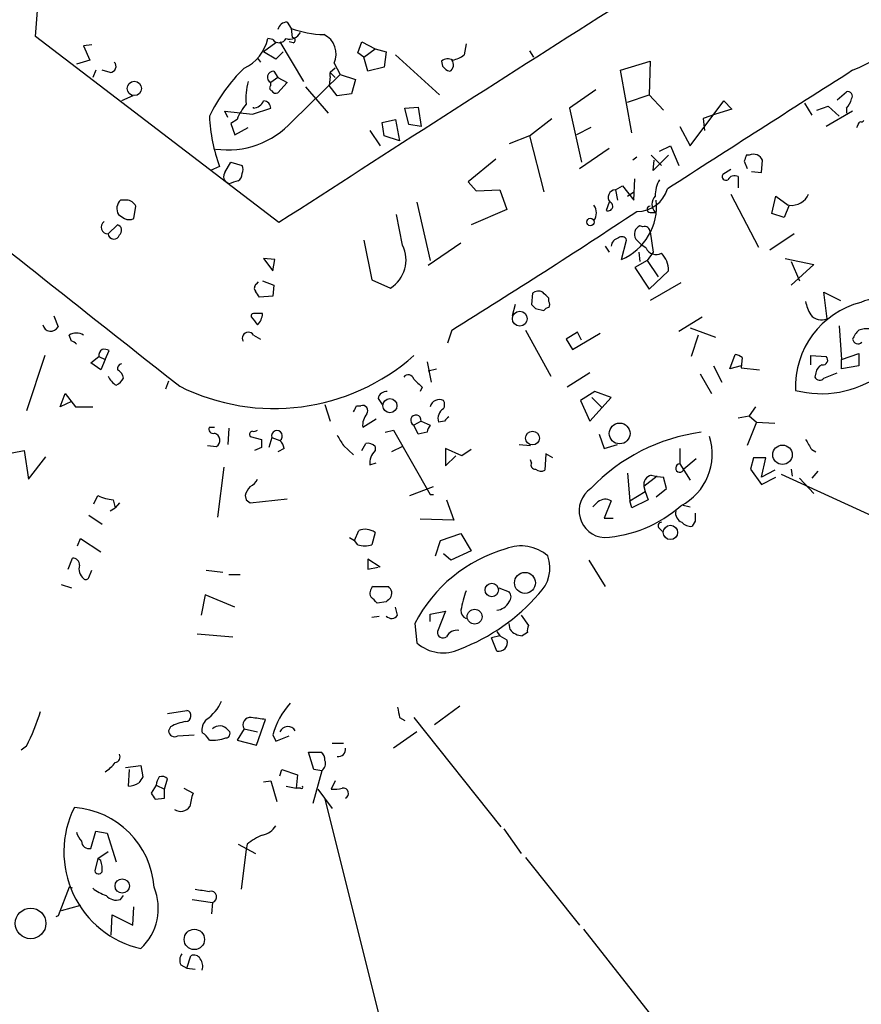
# Model space of a CAD drawing. Extents: x 0 to 732, y 2 to 883.
# Drawn here: x 248 to 318, y 164 to 246 of the extents above; entities that cross this region are included whole.
import ezdxf

# ---------------------------------------------------------------- set-up
doc = ezdxf.new("R2010")
doc.units = 0
doc.header["$MEASUREMENT"] = 0
doc.layers.add('MAIN', color=5, linetype='CONTINUOUS')

msp = doc.modelspace()

# ---------------------------------------------------------------- linework, layer by layer
at = {"layer": 'MAIN'}
for p, q in [((249.5973, 244.5173), (256.3707, 329.946)), ((270.4253, 245.7026), (270.764, 245.1946)), ((270.764, 245.1946), (270.8487, 244.4326)), ((269.748, 229.108), (249.5973, 244.5173)), ((254.254, 243.84), (253.5767, 243.7553)), ((269.494, 244.0093), (268.478, 243.2473)), ((269.24, 244.2633), (268.8167, 244.348)), ((269.8327, 244.094), (271.78, 240.792)), ((270.9333, 244.0093), (270.5947, 244.094)), ((276.2673, 243.1626), (276.606, 244.094)), ((276.606, 244.094), (277.7067, 243.5013)), ((285.242, 243.9246), (285.0727, 242.9933)), ((253.5767, 243.7553), (254.0847, 242.57)), ((269.494, 242.6546), (268.478, 243.2473)), ((270.0867, 243.2473), (269.494, 242.6546)), ((276.7753, 242.824), (276.2673, 243.1626)), ((276.7753, 242.824), (277.7067, 243.5013)), ((277.7067, 243.5013), (278.638, 243.2473)), ((278.638, 243.2473), (278.4687, 241.9773)), ((279.4, 242.9933), (283.0407, 239.6913)), ((290.4913, 243.332), (290.83, 242.824)), ((254.0847, 242.57), (252.984, 242.2313)), ((267.97, 242.7393), (268.224, 242.4006)), ((274.32, 242.316), (274.828, 241.3846)), ((277.114, 241.6386), (276.7753, 242.824)), ((283.21, 242.4853), (283.2947, 242.062)), ((298.0267, 241.7233), (300.482, 242.4853)), ((300.482, 242.4853), (300.3973, 239.6913)), ((254.5927, 241.7233), (254.3387, 241.1306)), ((255.778, 241.554), (255.1007, 241.7233)), ((269.3247, 241.6386), (269.6633, 241.1306)), ((270.8487, 237.49), (274.828, 241.3846)), ((274.4047, 241.8926), (273.9813, 241.554)), ((273.9813, 241.554), (274.4047, 241.1306)), ((273.9813, 241.2153), (273.9813, 241.554)), ((274.828, 241.3846), (276.098, 240.9613)), ((278.4687, 241.9773), (277.114, 241.6386)), ((298.958, 236.5586), (298.0267, 241.7233)), ((269.6633, 241.1306), (269.0707, 240.7073)), ((269.0707, 240.4533), (269.0707, 240.7073)), ((269.6633, 241.1306), (270.4253, 240.7073)), ((270.4253, 240.7073), (269.6633, 239.8606)), ((273.9813, 241.2153), (273.8967, 240.4533)), ((276.098, 240.9613), (275.7593, 239.776)), ((271.9493, 240.3686), (273.812, 238.1673)), ((274.574, 239.6066), (273.8967, 240.4533)), ((275.7593, 239.776), (274.574, 239.6066)), ((295.9947, 240.1146), (293.7933, 238.5906)), ((315.976, 239.268), (316.738, 239.9453)), ((257.6407, 239.6066), (256.7093, 239.1833)), ((298.6193, 239.0986), (300.3973, 239.6913)), ((300.3973, 239.6913), (301.5827, 238.4213)), ((303.784, 235.458), (306.578, 239.1833)), ((306.578, 239.1833), (307.2553, 238.506)), ((313.2667, 239.014), (313.8593, 237.998)), ((265.5147, 237.8286), (265.2607, 238.3366)), ((265.2607, 238.3366), (267.5467, 238.0826)), ((267.5467, 238.0826), (269.0707, 238.5906)), ((267.6313, 238.5906), (267.6313, 238.6753)), ((280.162, 238.5906), (281.2627, 238.6753)), ((280.5007, 237.236), (280.162, 238.5906)), ((281.2627, 238.6753), (281.5167, 237.0666)), ((293.7933, 238.5906), (294.8093, 234.1033)), ((305.9007, 238.0826), (304.8847, 237.744)), ((307.2553, 238.506), (305.9007, 238.0826)), ((314.2827, 238.4213), (315.214, 238.76)), ((317.246, 238.3366), (315.0447, 237.0666)), ((315.214, 238.76), (316.1453, 237.9133)), ((316.738, 238.5906), (316.738, 238.1673)), ((266.2767, 237.6593), (265.7687, 237.3206)), ((265.7687, 237.3206), (266.1073, 236.3893)), ((278.2993, 237.4053), (279.4, 237.6593)), ((278.4687, 236.3046), (278.2993, 237.4053)), ((279.4, 237.6593), (279.7387, 235.8813)), ((290.4913, 236.3046), (292.354, 237.744)), ((304.8847, 237.744), (304.9693, 236.728)), ((266.1073, 236.3893), (267.208, 236.982)), ((277.2833, 236.728), (278.13, 235.458)), ((281.5167, 237.0666), (280.5007, 237.236)), ((295.5713, 236.982), (294.386, 236.3893)), ((302.9373, 237.0666), (303.784, 235.458)), ((279.7387, 235.8813), (278.4687, 236.3046)), ((290.4913, 236.3046), (288.798, 235.6273)), ((290.4913, 236.3046), (291.6767, 231.648)), ((294.64, 233.5953), (297.0953, 235.2886)), ((301.244, 235.0346), (302.1753, 235.458)), ((302.1753, 235.458), (302.8527, 233.8493)), ((265.2607, 233.2566), (265.7687, 234.1033)), ((265.7687, 234.1033), (266.7, 233.8493)), ((287.6973, 234.3573), (285.4113, 232.4946)), ((299.3813, 234.5266), (299.0427, 234.2726)), ((300.5667, 234.696), (301.4133, 233.8493)), ((302.006, 234.696), (300.736, 233.426)), ((300.736, 233.426), (300.8207, 234.2726)), ((308.2713, 234.188), (308.5253, 233.5953)), ((308.6947, 234.696), (308.4407, 234.696)), ((309.7107, 233.2566), (309.7953, 234.2726)), ((264.8373, 233.7646), (264.0753, 233.426)), ((307.1707, 233.5106), (306.4933, 233.0873)), ((308.864, 233.3413), (309.7107, 233.2566)), ((265.5993, 232.3253), (265.3453, 232.4946)), ((285.4113, 232.4946), (286.0887, 231.7326)), ((299.1273, 230.9706), (299.212, 232.7486)), ((307.7633, 232.918), (307.7633, 231.9866)), ((286.0887, 231.7326), (288.036, 231.8173)), ((288.036, 231.8173), (288.6287, 230.2086)), ((297.6033, 231.8173), (298.196, 232.156)), ((297.6033, 231.8173), (297.7727, 230.9706)), ((298.196, 232.156), (299.1273, 230.9706)), ((298.6193, 231.3093), (299.1273, 231.648)), ((257.1327, 230.9706), (256.6247, 230.9706)), ((281.178, 230.8013), (282.2787, 225.9753)), ((297.0953, 230.8013), (296.8413, 230.124)), ((307.1707, 231.4786), (309.4567, 227.076)), ((310.5573, 229.87), (310.896, 231.3093)), ((310.896, 231.3093), (311.912, 230.5473)), ((257.7253, 229.4466), (257.8947, 230.4626)), ((288.6287, 230.2086), (285.6653, 228.9386)), ((300.482, 229.9546), (300.9053, 229.9546)), ((311.9967, 230.5473), (311.5733, 229.5313)), ((279.9927, 227.2453), (279.4847, 229.7853)), ((311.5733, 229.5313), (310.5573, 229.87)), ((255.6087, 228.1766), (256.3707, 228.9386)), ((299.8893, 228.7693), (299.6353, 228.854)), ((300.482, 228.346), (300.736, 226.6526)), ((276.7753, 227.6686), (277.4527, 224.3666)), ((298.1113, 226.06), (298.5347, 227.6686)), ((299.2967, 227.7533), (299.8047, 227.2453)), ((312.42, 228.1766), (310.388, 226.822)), ((284.8187, 227.4146), (282.1093, 225.552)), ((296.7567, 227.1606), (297.0953, 226.6526)), ((300.1433, 226.9913), (299.8047, 227.2453)), ((269.4093, 226.06), (268.478, 226.1446)), ((268.478, 226.1446), (269.24, 225.1286)), ((269.24, 225.1286), (269.4093, 226.06)), ((300.228, 225.9753), (299.212, 225.3826)), ((299.5507, 226.6526), (299.6353, 225.8906)), ((300.736, 226.6526), (300.228, 225.9753)), ((300.228, 225.9753), (301.1593, 224.6206)), ((311.658, 226.1446), (314.0287, 225.6366)), ((312.166, 225.8906), (312.8433, 224.282)), ((299.212, 225.3826), (300.3973, 223.6046)), ((300.3973, 223.6046), (302.006, 225.1286)), ((314.0287, 225.6366), (312.166, 223.9433)), ((268.3933, 224.282), (269.3247, 223.9433)), ((277.4527, 224.3666), (278.9767, 223.6893)), ((267.8853, 224.028), (268.0547, 224.1973)), ((269.3247, 223.9433), (269.24, 223.012)), ((303.022, 224.1126), (300.482, 222.6733)), ((269.24, 223.012), (268.1393, 222.9273)), ((290.7453, 223.266), (290.6607, 222.3346)), ((292.1, 222.5886), (292.1, 222.8426)), ((315.1293, 221.1493), (314.8753, 223.3506)), ((314.8753, 223.3506), (316.23, 222.6733)), ((289.306, 222.3346), (289.052, 221.4033)), ((290.9993, 221.996), (291.6767, 221.8266)), ((251.1213, 221.4033), (251.46, 220.472)), ((302.8527, 220.1333), (304.8, 221.3186)), ((284.0567, 220.218), (283.718, 219.1173)), ((290.1527, 220.218), (292.2693, 216.408)), ((303.784, 220.3873), (305.9007, 219.6253)), ((316.1453, 220.5566), (316.3147, 217.7626)), ((252.5607, 219.2866), (252.3913, 219.7946)), ((267.6313, 219.7946), (268.224, 219.456)), ((294.4707, 220.0486), (293.5393, 219.456)), ((293.5393, 219.456), (294.0473, 218.6093)), ((294.0473, 218.6093), (296.3333, 219.964)), ((294.8093, 219.3713), (294.4707, 220.0486)), ((304.4613, 219.7946), (303.8687, 218.0166)), ((255.3547, 217.7626), (255.6933, 218.5246)), ((250.3593, 218.1013), (248.8353, 213.5293)), ((254.1693, 217.5086), (254.8467, 218.0166)), ((254.8467, 218.0166), (255.3547, 217.7626)), ((255.3547, 217.7626), (255.016, 216.916)), ((307.086, 217.0006), (307.5093, 218.186)), ((308.102, 217.932), (308.0173, 217.0853)), ((313.7747, 217.3393), (313.7747, 218.1013)), ((313.7747, 218.1013), (315.0447, 218.0166)), ((316.3147, 217.7626), (317.754, 218.2706)), ((316.3147, 217.0006), (316.3147, 217.7626)), ((317.754, 218.2706), (317.754, 217.2546)), ((255.016, 216.916), (254.1693, 217.5086)), ((282.0247, 217.5933), (282.3633, 215.9)), ((282.1093, 216.8313), (282.7867, 217.0006)), ((305.7313, 217.2546), (306.4087, 215.9)), ((308.0173, 217.2546), (307.086, 217.0006)), ((308.0173, 217.0853), (309.5413, 216.916)), ((317.754, 217.2546), (316.3147, 217.0006)), ((295.4867, 216.662), (293.624, 215.4766)), ((304.6307, 216.5773), (305.562, 214.9686)), ((314.198, 216.662), (314.1133, 216.3233)), ((314.8753, 216.2386), (315.976, 216.662)), ((260.604, 215.9846), (260.35, 215.3073)), ((281.6013, 215.4766), (281.432, 215.138)), ((251.6293, 213.868), (252.0527, 214.9686)), ((252.0527, 214.9686), (252.8993, 213.868)), ((277.9607, 214.5453), (278.2993, 214.0373)), ((295.91, 215.138), (294.7247, 214.376)), ((295.4867, 212.6826), (297.2647, 214.63)), ((295.656, 214.63), (296.5027, 213.7833)), ((297.2647, 214.63), (295.91, 215.138)), ((252.5607, 214.2913), (251.6293, 213.868)), ((252.8993, 213.868), (254.3387, 213.868)), ((273.558, 214.0373), (273.9813, 212.6826)), ((276.1827, 213.9526), (276.5213, 213.9526)), ((294.7247, 214.376), (295.4867, 212.6826)), ((309.2027, 213.868), (308.6947, 213.106)), ((276.6907, 212.1746), (277.7913, 212.852)), ((307.7633, 212.9366), (308.6947, 213.106)), ((308.6947, 213.106), (309.2873, 212.598)), ((263.9907, 212.1746), (264.414, 212.1746)), ((265.5993, 212.09), (265.5147, 210.7353)), ((281.5167, 212.6826), (280.924, 212.344)), ((281.2627, 211.582), (280.924, 212.344)), ((281.5167, 212.6826), (282.2787, 212.344)), ((283.464, 212.6826), (282.956, 212.598)), ((309.2873, 212.598), (308.5253, 210.6506)), ((309.2873, 212.598), (310.8113, 212.5133)), ((267.3773, 211.4126), (268.3087, 211.1586)), ((269.1553, 211.328), (268.9013, 210.4813)), ((269.1553, 211.328), (269.8327, 211.074)), ((278.5533, 211.7513), (279.2307, 211.9206)), ((279.2307, 211.9206), (282.2787, 206.5866)), ((282.0247, 211.7513), (281.2627, 211.582)), ((296.2487, 211.582), (296.672, 210.3966)), ((263.8213, 210.6506), (264.5833, 210.566)), ((268.3087, 210.4813), (267.716, 210.2273)), ((270.1713, 210.3966), (269.6633, 210.1426)), ((275.082, 210.6506), (275.9287, 209.8886)), ((276.606, 210.2273), (276.9447, 210.82)), ((277.7067, 210.566), (277.7067, 210.2273)), ((279.9927, 210.566), (279.0613, 210.1426)), ((284.9033, 209.804), (283.5487, 210.3966)), ((283.5487, 210.3966), (283.5487, 208.9573)), ((289.6447, 210.7353), (290.576, 210.6506)), ((296.672, 210.3966), (297.7727, 210.7353)), ((302.9373, 210.3966), (302.9373, 209.1266)), ((247.65, 210.058), (248.666, 210.2273)), ((248.666, 210.2273), (249.0047, 207.8566)), ((249.0047, 207.8566), (250.444, 209.7193)), ((283.5487, 208.9573), (284.3953, 209.804)), ((285.6653, 210.312), (284.9033, 209.804)), ((291.846, 209.9733), (291.7613, 208.6186)), ((292.4387, 209.6346), (291.846, 209.9733)), ((304.292, 209.55), (303.276, 208.7033)), ((309.0333, 209.6346), (308.7793, 208.7033)), ((310.0493, 209.6346), (309.0333, 209.6346)), ((309.7107, 208.026), (310.0493, 209.6346)), ((313.8593, 210.312), (314.198, 210.1426)), ((265.176, 208.8726), (264.668, 204.724)), ((277.2833, 209.042), (277.7913, 209.2113)), ((290.6607, 209.2113), (290.576, 209.4653)), ((302.9373, 209.1266), (303.784, 207.772)), ((298.6193, 208.3646), (298.7887, 206.0786)), ((301.0747, 208.1106), (299.974, 207.264)), ((301.8367, 207.0946), (301.5827, 208.026)), ((308.7793, 208.7033), (309.7107, 207.4333)), ((310.8113, 208.6186), (309.7107, 208.026)), ((309.7107, 207.4333), (310.896, 208.026)), ((311.3193, 208.28), (366.6067, 182.88)), ((312.166, 208.7033), (312.2507, 208.1106)), ((312.8433, 207.9413), (314.0287, 206.6713)), ((314.3673, 208.534), (313.8593, 207.9413)), ((280.5853, 206.502), (282.5327, 207.264)), ((299.974, 207.264), (300.0587, 206.8406)), ((254.4233, 205.8246), (254.762, 206.502)), ((266.954, 206.502), (267.0387, 206.1633)), ((282.2787, 206.5866), (282.5327, 206.5866)), ((298.7887, 206.0786), (300.0587, 206.8406)), ((300.0587, 206.8406), (300.3127, 206.1633)), ((300.99, 206.4173), (301.8367, 207.0946)), ((255.778, 205.232), (256.2013, 205.486)), ((256.032, 206.1633), (256.2013, 205.486)), ((256.54, 205.9093), (256.2013, 205.486)), ((267.0387, 206.1633), (267.3773, 205.9093)), ((267.0387, 206.1633), (267.3773, 205.9093)), ((267.3773, 205.9093), (270.4253, 206.248)), ((283.6333, 206.1633), (284.226, 204.47)), ((295.7407, 205.5706), (296.164, 205.994)), ((297.2647, 206.0786), (296.672, 204.6393)), ((298.958, 205.486), (298.7887, 206.0786)), ((300.3127, 206.1633), (298.958, 205.486)), ((303.1067, 205.74), (303.784, 205.5706)), ((254, 204.8933), (255.1007, 204.1313)), ((284.226, 204.47), (281.432, 204.5546)), ((296.672, 204.6393), (297.434, 204.6393)), ((304.2073, 204.3853), (303.9533, 203.962)), ((275.59, 203.0306), (276.0133, 202.7766)), ((276.0133, 202.7766), (276.352, 203.6233)), ((277.7067, 203.454), (277.4527, 202.438)), ((283.1253, 202.7766), (284.8187, 203.3693)), ((284.8187, 203.3693), (285.6653, 201.93)), ((301.244, 203.7926), (301.498, 203.5386)), ((253.0687, 202.3533), (253.3227, 202.946)), ((253.3227, 202.946), (255.016, 201.8453)), ((276.2673, 202.438), (276.0133, 202.7766)), ((282.702, 201.5066), (283.1253, 202.7766)), ((283.972, 201.168), (283.3793, 201.676)), ((285.6653, 201.93), (283.972, 201.168)), ((252.3067, 200.406), (252.6453, 201.3373)), ((278.13, 200.5753), (277.114, 201.2526)), ((277.114, 200.406), (277.9607, 200.5753)), ((295.402, 201.168), (296.7567, 198.9666)), ((254, 199.7286), (254.254, 200.3213)), ((263.7367, 200.3213), (265.0913, 200.152)), ((265.5993, 199.9826), (266.5307, 199.9826)), ((251.714, 199.136), (252.5607, 198.882)), ((277.5373, 198.9666), (278.8073, 198.9666)), ((263.652, 198.2893), (263.3133, 196.596)), ((266.1073, 197.2733), (263.652, 198.2893)), ((287.9513, 198.882), (288.798, 198.5433)), ((278.638, 197.6966), (277.876, 197.612)), ((277.4527, 196.4266), (278.0453, 196.5113)), ((279.5693, 196.596), (279.4, 197.2733)), ((282.2787, 196.6806), (283.5487, 196.9346)), ((282.2787, 196.088), (282.2787, 196.6806)), ((283.5487, 196.9346), (282.8713, 195.2413)), ((289.814, 196.596), (290.4067, 195.7493)), ((281.0087, 195.9186), (281.178, 194.31)), ((288.8827, 195.4106), (288.798, 195.9186)), ((262.9747, 195.072), (265.938, 194.818)), ((288.036, 194.9026), (287.3587, 194.7333)), ((287.782, 195.2413), (288.036, 194.9026)), ((288.036, 194.9026), (288.6287, 194.564)), ((290.322, 195.1566), (289.8987, 194.9026)), ((287.782, 193.6326), (287.3587, 194.7333)), ((260.5193, 188.468), (262.128, 188.722)), ((284.734, 189.0606), (282.6173, 187.5366)), ((267.8853, 185.8433), (268.6473, 187.96)), ((279.7387, 188.1293), (280.162, 187.8753)), ((280.924, 188.1293), (288.1207, 179.07)), ((260.7733, 187.3673), (260.604, 187.0286)), ((266.8693, 187.198), (266.2767, 186.2666)), ((266.8693, 187.198), (267.97, 186.944)), ((281.178, 186.944), (279.2307, 185.5893)), ((261.366, 186.6053), (262.7207, 186.69)), ((266.2767, 186.2666), (267.8853, 185.8433)), ((269.24, 186.69), (269.494, 186.182)), ((269.494, 186.182), (270.5947, 186.6053)), ((274.1507, 186.0126), (275.082, 186.0126)), ((248.8353, 185.7586), (248.412, 185.42)), ((272.6267, 183.8113), (272.2033, 185.2506)), ((272.2033, 185.2506), (273.2193, 185.2506)), ((257.048, 183.9806), (258.318, 184.15)), ((257.302, 182.4566), (257.3867, 183.8113)), ((258.318, 184.15), (258.4873, 183.2186)), ((269.8327, 183.3033), (270.002, 183.8113)), ((270.002, 183.8113), (271.272, 183.388)), ((273.304, 183.7266), (272.542, 181.0173)), ((273.304, 183.7266), (272.6267, 183.8113)), ((260.2653, 182.2026), (260.5193, 183.0493)), ((268.478, 182.7953), (269.0707, 182.88)), ((269.0707, 182.88), (269.5787, 181.1866)), ((271.272, 183.388), (271.1873, 182.2873)), ((274.4047, 182.88), (274.066, 182.2026)), ((259.588, 182.5413), (259.1647, 181.864)), ((259.588, 182.5413), (260.2653, 182.2026)), ((260.2653, 181.4406), (260.2653, 182.2026)), ((261.874, 182.2873), (262.636, 181.864)), ((270.3407, 182.4566), (271.1873, 182.2873)), ((271.526, 182.2873), (271.1873, 182.2873)), ((272.9653, 182.2026), (274.1507, 180.594)), ((259.5033, 181.356), (260.2653, 181.4406)), ((273.558, 181.356), (282.956, 143.8486)), ((254.1693, 177.292), (254.5927, 178.7313)), ((254.5927, 178.7313), (255.524, 178.562)), ((255.524, 178.562), (256.286, 176.1913)), ((288.3747, 178.9006), (289.814, 176.8686)), ((254.762, 176.4453), (255.6087, 177.038)), ((266.3613, 177.6306), (267.8007, 176.8686)), ((267.0387, 177.2073), (266.6153, 173.9053)), ((267.1233, 177.6306), (267.0387, 177.2073)), ((254.762, 176.4453), (254.508, 175.4293)), ((255.016, 176.276), (254.762, 176.4453)), ((290.1527, 176.53), (294.64, 170.942)), ((252.3913, 174.0746), (251.46, 171.704)), ((252.6453, 173.99), (252.3913, 174.0746)), ((256.6247, 173.0586), (256.8787, 173.3973)), ((262.5513, 173.0586), (264.2447, 172.8046)), ((253.3227, 172.5506), (251.714, 172.1273)), ((257.6407, 170.942), (257.7253, 172.466)), ((264.2447, 172.8046), (264.16, 171.8733)), ((251.46, 171.704), (251.2907, 171.6193)), ((255.8627, 170.0953), (255.9473, 171.7886)), ((255.9473, 171.7886), (257.6407, 170.942)), ((294.9787, 170.6033), (308.1867, 153.7546)), ((262.128, 167.386), (262.4667, 168.402)), ((261.62, 167.64), (262.128, 167.386)), ((262.128, 167.386), (262.8053, 167.3013))]:
    msp.add_line(p, q, dxfattribs=at)
for centre, radius in [((257.7715, 240.2203), 0.5934), ((295.5395, 229.1609), 0.3085), ((289.6902, 221.155), 0.6131), ((278.938, 213.9527), 0.5838), ((297.957, 211.6512), 0.858), ((290.7403, 211.2732), 0.5711), ((311.4427, 209.8894), 0.8063), ((302.1627, 203.4516), 0.5946), ((290.1173, 199.2795), 0.867), ((287.3722, 198.6907), 0.5568), ((285.951, 196.4802), 0.6187), ((256.7716, 174.1821), 0.5927), ((249.1905, 171.0823), 1.2677), ((262.7443, 169.7544), 0.8447)]:
    msp.add_circle(centre, radius, dxfattribs=at)
for centre, radius, start, end in [((310.8482, 257.2072), 16.7536, 292.449948, 3.221204), ((2329.0294, -2954.0637), 3791.2032, 122.4090543, 122.89994), ((270.3901, 244.9617), 0.7418, 87.279935, 168.467387), ((270.6158, 245.3429), 1.0322, 254.543335, 331.856009), ((273.6197, 252.9463), 8.261, 249.776374, 268.984561), ((272.7113, 243.0779), 1.78, 334.657192, 64.654283), ((265.341, 245.1046), 3.5571, 295.445547, 347.719281), ((269.7627, 244.6645), 0.659, 217.508153, 331.295863), ((270.8911, 244.221), 0.2158, 281.273495, 101.33076), ((283.6548, 244.8768), 2.3575, 281.90906, 306.972457), ((255.7691, 242.0486), 0.4947, 271.030888, 45.360346), ((283.7368, 241.855), 0.8215, 60.501672, 129.888624), ((283.6099, 242.1702), 0.5996, 297.556495, 41.822419), ((276.2609, 232.0679), 13.5914, 133.708877, 154.527339), ((269.2839, 241.1495), 0.4909, 85.231511, 244.259667), ((284.2263, 242.7395), 1.1519, 216.026276, 252.884837), ((2764.9256, -3594.3637), 4550.4614, 122.540594, 122.7697752), ((271.7788, 239.4375), 4.7673, 163.493462, 186.119473), ((269.2188, 240.2628), 0.2413, 127.862488, 254.742799), ((269.494, 240.1994), 0.3787, 206.571817, 296.551521), ((316.8312, 239.5643), 0.3922, 327.327102, 103.745728), ((270.6745, 235.8842), 4.7425, 140.052738, 158.01934), ((267.54, 239.6222), 1.0356, 275.057688, 334.924615), ((268.4921, 238.6047), 0.5788, 358.604026, 91.395974), ((315.5359, 239.757), 1.675, 315.863544, 346.028469), ((277.6138, 238.5325), 13.6372, 182.602429, 200.464434), ((265.5128, 242.3496), 7.2172, 261.922553, 317.674724), ((190.6917, 300.746), 142.013, 333.320376, 333.549522), ((317.9657, 237.7017), 0.2469, 239.040224, 329.008378), ((435.3559, 192.092), 133.8752, 161.443679, 161.672862), ((309.0334, 233.9342), 0.8337, 23.948533, 113.970165), ((265.793, 232.93), 0.6245, 148.468229, 224.202024), ((266.0653, 233.5107), 0.7194, 331.913927, 28.079046), ((329.4802, 41.9525), 200.8048, 108.320348, 108.549531), ((266.0367, 233.1579), 0.6634, 299.292832, 1.217773), ((303.9112, 231.2775), 3.0061, 152.533077, 179.393879), ((306.7473, 232.918), 0.3053, 146.315138, 303.700477), ((307.467, 232.3676), 0.625, 61.704831, 151.692415), ((297.5987, 231.2231), 0.5943, 89.556454, 225.211322), ((299.4162, 232.6549), 2.6158, 269.235547, 343.272013), ((257.3089, 230.2681), 0.9806, 134.243923, 209.492696), ((257.1243, 230.1326), 0.8381, 23.187819, 89.425694), ((297.0107, 230.4626), 0.3786, 243.421413, 63.441716), ((296.2218, 230.4667), 4.7948, 293.208633, 6.032586), ((301.6196, 230.6319), 0.9844, 136.518804, 223.476973), ((312.1754, 232.0936), 1.5565, 263.407789, 336.72746), ((4040.8057, 5006.8048), 6102.3683, 231.50490186, 231.73408391), ((-24.7215, 718.8846), 586.5257, 301.7661107, 303.5442452), ((294.9788, 229.9123), 1.0582, 323.124688, 36.875312), ((300.482, 230.2086), 0.254, 90, 270), ((255.5859, 228.7335), 0.5574, 124.531292, 272.344433), ((341.3919, 356.6274), 152.6537, 236.192759, 236.421922), ((257.3443, 230.2517), 0.8907, 244.674936, 295.325064), ((256.2438, 228.473), 0.4826, 307.862488, 74.754253), ((299.9568, 228.1527), 0.7715, 114.628347, 211.176448), ((300.0269, 228.3354), 0.4552, 1.334268, 107.595058), ((256.0814, 228.2119), 0.474, 184.270772, 345.348106), ((298.0125, 227.1043), 0.7499, 101.943746, 175.694466), ((298.1395, 227.5273), 0.4197, 19.674027, 132.247978), ((277.5147, 226.0302), 2.7599, 301.986679, 26.121259), ((300.9899, 227.4146), 0.9466, 206.565051, 296.570465), ((300.1101, 225.1896), 1.8969, 358.157162, 46.606322), ((268.1124, 223.6932), 0.4046, 124.149649, 219.604292), ((140.97, 138.5313), 152.6261, 33.57027, 33.799453), ((291.2335, 222.6588), 0.7792, 62.606206, 128.799924), ((164.846, 96.0966), 179.6055, 44.885409, 45.114591), ((291.7615, 222.3346), 0.4232, 323.116564, 36.883436), ((314.6625, 223.3994), 8.4567, 255.217056, 355.074485), ((316.4997, 223.1681), 3.2013, 190.42923, 211.655927), ((320.7342, 215.6163), 7.4392, 71.554335, 112.200583), ((375.4799, 306.8152), 119.7133, 224.885409, 225.114592), ((292.1423, 221.5304), 0.5518, 94.396316, 147.536771), ((319.7593, 215.4808), 7.2592, 104.65036, 182.038366), ((267.6101, 221.4033), 0.1706, 82.862488, 209.765709), ((437.0569, 347.9918), 211.6803, 216.756654, 216.985815), ((268.0123, 31.0728), 190.5002, 89.885408, 90.114592), ((266.9644, 221.6602), 1.4316, 314.6236, 356.491821), ((314.6636, 222.165), 1.1174, 217.29346, 294.631528), ((250.8599, 220.8181), 0.6928, 194.784392, 330.026351), ((319.4072, 218.5656), 2.3374, 135.013866, 157.608665), ((318.4312, 217.9314), 2.3848, 83.883473, 106.497195), ((252.984, 218.8632), 1.104, 57.529206, 122.470794), ((267.208, 219.5407), 0.4937, 30.955794, 210.975698), ((317.6928, 219.5264), 0.4523, 188.954187, 314.175915), ((252.5184, 218.7364), 0.5518, 32.463229, 85.603684), ((255.4179, 218.1226), 0.5809, 123.093742, 190.513027), ((255.2701, 217.6794), 0.9452, 63.402419, 100.324365), ((269.3488, 231.1883), 17.4715, 243.434949, 311.492142), ((307.45, 217.2291), 0.9587, 47.151439, 86.453861), ((314.8012, 217.715), 0.3876, 255.780898, 51.083955), ((256.8195, 216.9837), 0.4539, 104.051552, 188.578205), ((256.0319, 216.1328), 0.8533, 7.121685, 66.60745), ((315.0081, 216.5835), 0.8139, 111.787031, 174.465227), ((257.027, 216.9867), 1.5318, 202.196623, 241.070731), ((255.5663, 216.9585), 1.4969, 298.737847, 331.253601), ((280.4583, 216.027), 0.4827, 15.254078, 142.12814), ((450.6, 385.1277), 239.462, 224.881179, 225.110379), ((314.5201, 216.5128), 0.4488, 204.977557, 322.333315), ((278.6873, 214.3973), 0.7415, 87.263766, 168.48701), ((283.0281, 213.6907), 0.7701, 62.865936, 166.689186), ((149.0357, 277.2086), 142.013, 333.320376, 333.549522), ((276.6624, 213.5293), 0.4462, 325.305659, 108.434949), ((283.8811, 212.8739), 0.9654, 121.318994, 196.606581), ((282.787, 214.0373), 0.6823, 330.237412, 29.762588), ((278.1052, 212.3419), 1.4244, 139.056637, 186.745322), ((281.0887, 212.7438), 0.4324, 351.862401, 247.610495), ((368.3083, 128.177), 119.7487, 134.885409, 135.114591), ((264.304, 212.0053), 0.3561, 151.614249, 287.992303), ((282.9808, 211.6923), 0.9579, 137.132054, 176.468811), ((264.2528, 211.0785), 0.6098, 302.817081, 74.671538), ((267.5679, 211.5819), 0.255, 94.76924, 221.613009), ((267.6738, 212.3013), 0.4824, 254.721961, 307.88436), ((269.5848, 211.4432), 0.4447, 303.879457, 195.014415), ((486.5212, 338.0849), 246.8725, 210.848186, 211.077349), ((306.7747, 196.4013), 15.4875, 97.641337, 136.334507), ((300.7789, 209.9457), 4.8414, 297.601396, 17.637411), ((437.6586, 210.8199), 169.3502, 179.885409, 180.114558), ((269.1977, 210.3333), 0.9756, 3.719932, 49.39361), ((277.1139, 210.0576), 0.7809, 40.61721, 102.512892), ((525.2331, 337.722), 246.804, 210.851148, 211.080355), ((278.7347, 209.1918), 1.4591, 134.791754, 185.892672), ((290.9569, 209.0419), 0.3412, 150.234291, 277.137512), ((302.9405, 208.782), 0.3446, 90.532041, 346.798513), ((291.4347, 209.1507), 0.6243, 225.77878, 301.541369), ((300.7358, 207.4334), 0.7804, 102.513678, 192.536771), ((302.5923, 217.218), 9.2473, 257.346864, 263.732063), ((268.5816, 206.0964), 1.6774, 135.886457, 166.006836), ((266.6576, 208.5765), 1.4969, 298.737847, 331.253601), ((256.3109, 209.7596), 3.6071, 244.570186, 265.565478), ((296.8317, 205.2549), 2.23, 124.415499, 265.893332), ((296.7797, 205.1856), 1.0162, 61.493035, 127.29391), ((296.0299, 213.5778), 10.5667, 273.483794, 311.43041), ((303.4256, 205.0788), 0.841, 169.503809, 247.716583), ((473.5572, 204.7239), 169.3502, 179.885409, 180.114558), ((301.4194, 204.0164), 0.2843, 91.229594, 231.912942), ((303.8565, 204.9478), 0.9905, 220.799562, 275.608144), ((276.8706, 202.2687), 1.4505, 54.8012, 110.949027), ((276.86, 204.3012), 1.9552, 252.353684, 287.646316), ((289.7967, 198.9743), 3.3667, 48.777733, 111.844072), ((291.8862, 190.3409), 12.2242, 105.867236, 152.852425), ((289.2527, 200.5196), 2.9336, 312.997081, 19.660393), ((252.6595, 200.7588), 0.5787, 358.593886, 91.406114), ((254.2326, 200.4483), 1.0378, 163.410748, 230.803041), ((488.7638, 200.8293), 211.6502, 179.885408, 180.114592), ((253.7672, 199.7921), 0.2413, 217.862488, 344.742799), ((277.9183, 198.4502), 0.6418, 126.419912, 210.965288), ((278.4264, 198.4163), 0.6693, 325.303222, 55.310261), ((278.9338, 209.0066), 16.2734, 290.880685, 319.203484), ((293.4693, 195.6031), 8.7658, 159.813232, 170.702516), ((288.3533, 198.12), 0.614, 316.405547, 43.587694), ((150.622, 70.866), 179.6055, 44.885409, 45.114591), ((363.4823, 113.191), 119.7487, 134.885409, 135.114591), ((287.6832, 198.2683), 1.2528, 274.522866, 332.850005), ((279.0673, 196.9528), 0.6158, 225.802667, 324.596423), ((285.4655, 196.9526), 0.6502, 174.112295, 249.895686), ((291.2523, 195.3261), 0.9456, 153.413271, 190.325982), ((283.337, 195.182), 0.4695, 172.743283, 309.145968), ((284.4377, 194.4792), 0.8728, 75.970125, 157.159978), ((289.9551, 196.2854), 1.3839, 219.205515, 267.664383), ((283.3369, 196.7226), 3.2375, 228.176429, 295.564616), ((287.9414, 194.3382), 0.7234, 257.270161, 18.187003), ((261.5778, 191.0502), 3.7697, 304.939225, 335.450759), ((275.5732, 184.9239), 6.5748, 138.10224, 164.41814), ((232.0783, 194.3423), 18.8276, 332.876404, 342.361317), ((261.9925, 188.2648), 0.4769, 276.11465, 73.491799), ((491.3048, 230.8978), 215.8457, 191.19923, 191.428439), ((262.7217, 183.6384), 4.2073, 99.279185, 117.587668), ((264.5305, 187.1133), 1.1606, 133.153065, 192.641252), ((267.3806, 187.5269), 0.6079, 82.304453, 212.751648), ((225.7257, -108.3083), 299.3613, 81.756679, 81.98584), ((261.112, 187.0455), 0.5083, 181.905397, 299.985395), ((262.6786, 185.5472), 1.4964, 28.735138, 61.264862), ((264.8404, 186.5671), 0.8678, 39.008345, 133.356222), ((265.3388, 186.7975), 0.3616, 271.030104, 60.882276), ((270.4891, 186.6656), 0.713, 30.608161, 157.016663), ((264.2871, 189.397), 3.1444, 264.59111, 289.665836), ((256.1167, 184.8697), 0.4732, 280.296185, 26.559637), ((272.8807, 184.6579), 0.6826, 352.88019, 60.261365), ((274.6719, 185.4914), 0.5876, 260.409439, 9.590561), ((253.8447, 186.1709), 2.9454, 300.841322, 323.138662), ((272.8665, 184.3193), 0.7367, 306.432795, 20.169163), ((257.3095, 183.97), 1.5134, 269.71606, 303.677467), ((385.3179, 98.3147), 152.6259, 146.200557, 146.42974), ((261.1655, 182.336), 1.5908, 146.301941, 172.585052), ((260.0537, 182.6261), 0.6292, 42.268789, 109.661787), ((386.3339, 266.2599), 152.6259, 213.57026, 213.799443), ((267.349, 180.1968), 4.9992, 160.519023, 173.493374), ((271.6107, 182.372), 0.1196, 225, 45), ((274.2777, 185.0377), 2.843, 265.729587, 284.661911), ((275.0666, 181.8467), 0.446, 294.456709, 98.938567), ((260.1463, 176.9938), 8.2055, 153.316285, 257.125601), ((252.2964, 173.5563), 7.1411, 4.162159, 85.837841), ((261.6171, 181.2856), 0.9262, 236.949938, 325.673396), ((254.6116, 179.0522), 1.6774, 193.993164, 224.113543), ((267.9911, 180.1495), 1.8024, 282.894304, 326.495966), ((254.0177, 177.8833), 0.6104, 179.877974, 284.379996), ((270.1684, 173.9948), 4.7425, 111.98066, 129.947262), ((252.7266, 175.5983), 2.3876, 353.900432, 16.489619), ((254.8185, 175.4858), 0.3156, 190.312966, 333.418709), ((256.4888, 176.6643), 3.4314, 231.201202, 252.190762), ((255.1786, 172.3341), 4.5834, 313.23099, 22.317444), ((305.7235, 470.1739), 299.3611, 261.757331, 261.986511), ((264.1176, 173.2703), 0.4755, 285.263572, 105.240324), ((256.286, 174.117), 1.1112, 220.364733, 287.745261), ((262.4773, 168.0315), 0.9425, 145.058778, 204.544581), ((262.7207, 167.8939), 0.5681, 26.574073, 116.56054), ((262.3821, 167.513), 1.0583, 343.734814, 36.872063)]:
    msp.add_arc(centre, radius, start, end, dxfattribs=at)

doc.saveas('drawing.dxf')
